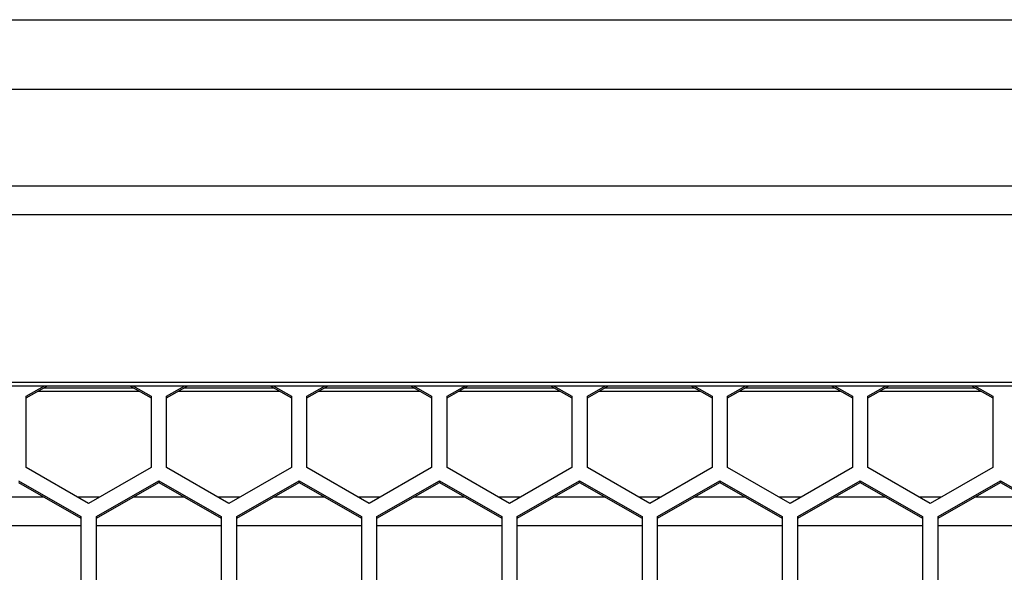
# Model space of a CAD drawing. Units: inches. Extents: x 0.3 to 33.8, y 0.2 to 21.7.
# Drawn here: x 9.6 to 9.8, y 12.8 to 12.9 of the extents above; entities that cross this region are included whole.
import ezdxf

# ---------------------------------------------------------------- set-up
doc = ezdxf.new("R2010")
doc.units = ezdxf.units.IN
doc.header["$MEASUREMENT"] = 0

msp = doc.modelspace()

# ---------------------------------------------------------------- linework, layer by layer
at = {"color": 7, "linetype": 'Continuous', "lineweight": 25}
for p, q in [((8.56741894181138, 12.8740333988985), (11.09241894181138, 12.87403339889852)), ((11.09091894181138, 12.86003339889852), (8.56891894181138, 12.86003339889851)), ((11.09762878433107, 12.84070506787937), (8.560909099291695, 12.84070506787936)), ((11.09761894181138, 12.83492306705763), (8.560918941811382, 12.83492306705762)), ((11.06376894181138, 12.80136265850013), (8.594768941811381, 12.80136265850012)), ((8.594768941811381, 12.80072308015824), (11.06376894181138, 12.80072308015825)), ((9.62236894181138, 12.79862790150587), (9.626029211805449, 12.80072308015825)), ((9.62236894181138, 12.79828853340609), (9.626622086723836, 12.80072308015825)), ((9.624706644679813, 12.7996266601436), (9.645031238942948, 12.7996266601436)), ((9.625823985872161, 12.80026623848548), (9.643913897750602, 12.80026623848548)), ((9.643115796898927, 12.80072308015825), (9.647368941811381, 12.79828853340609)), ((9.643708671817313, 12.80072308015825), (9.647368941811381, 12.79862790150587)), ((9.650468941811381, 12.79862790150587), (9.654129211805449, 12.80072308015825)), ((9.650468941811381, 12.79828853340609), (9.654722086723837, 12.80072308015825)), ((9.652806644679814, 12.7996266601436), (9.673131238942949, 12.7996266601436)), ((9.653923985872161, 12.80026623848548), (9.6720138977506, 12.80026623848548)), ((9.671215796898926, 12.80072308015825), (9.675468941811381, 12.79828853340609)), ((9.671808671817315, 12.80072308015825), (9.675468941811381, 12.79862790150587)), ((9.678568941811381, 12.79862790150587), (9.682229211805447, 12.80072308015825)), ((9.678568941811381, 12.79828853340609), (9.682822086723837, 12.80072308015825)), ((9.680906644679814, 12.7996266601436), (9.701231238942949, 12.7996266601436)), ((9.682023985872162, 12.80026623848548), (9.700113897750603, 12.80026623848548)), ((9.699315796898926, 12.80072308015825), (9.703568941811382, 12.79828853340609)), ((9.699908671817314, 12.80072308015825), (9.703568941811382, 12.79862790150587)), ((9.706668941811381, 12.79862790150587), (9.71032921180545, 12.80072308015825)), ((9.706668941811381, 12.79828853340609), (9.710922086723837, 12.80072308015825)), ((9.709006644679814, 12.7996266601436), (9.72933123894295, 12.7996266601436)), ((9.71012398587216, 12.80026623848548), (9.728213897750601, 12.80026623848548)), ((9.727415796898926, 12.80072308015825), (9.731668941811382, 12.79828853340609)), ((9.728008671817314, 12.80072308015825), (9.731668941811382, 12.79862790150587)), ((9.734768941811382, 12.79862790150587), (9.738429211805448, 12.80072308015825)), ((9.734768941811382, 12.79828853340609), (9.739022086723837, 12.80072308015825)), ((9.737106644679814, 12.7996266601436), (9.75743123894295, 12.7996266601436)), ((9.738223985872162, 12.80026623848548), (9.756313897750603, 12.80026623848548)), ((9.755515796898926, 12.80072308015825), (9.75976894181138, 12.79828853340609)), ((9.756108671817314, 12.80072308015825), (9.75976894181138, 12.79862790150587)), ((9.76286894181138, 12.79862790150587), (9.766529211805448, 12.80072308015825)), ((9.76286894181138, 12.79828853340609), (9.767122086723838, 12.80072308015825)), ((9.765206644679814, 12.7996266601436), (9.785531238942948, 12.7996266601436)), ((9.76632398587216, 12.80026623848548), (9.784413897750602, 12.80026623848548)), ((9.783615796898925, 12.80072308015825), (9.787868941811382, 12.79828853340609)), ((9.784208671817314, 12.80072308015825), (9.787868941811382, 12.79862790150587)), ((9.79096894181138, 12.79862790150587), (9.794629211805448, 12.80072308015825)), ((9.79096894181138, 12.79828853340609), (9.795222086723838, 12.80072308015825)), ((9.793306644679813, 12.7996266601436), (9.813631238942948, 12.7996266601436)), ((9.794423985872161, 12.80026623848548), (9.812513897750602, 12.80026623848548)), ((9.811715796898927, 12.80072308015825), (9.81596894181138, 12.79828853340609)), ((9.812308671817314, 12.80072308015825), (9.81596894181138, 12.79862790150587)), ((9.62236894181138, 12.78431762756584), (9.62236894181138, 12.79862790150587)), ((9.647368941811381, 12.79862790150587), (9.647368941811381, 12.78431762756584)), ((9.650468941811381, 12.78431762756584), (9.650468941811381, 12.79862790150587)), ((9.675468941811381, 12.79862790150587), (9.675468941811381, 12.78431762756584)), ((9.678568941811381, 12.78431762756584), (9.678568941811381, 12.79862790150587)), ((9.703568941811382, 12.79862790150587), (9.703568941811382, 12.78431762756584)), ((9.706668941811381, 12.78431762756584), (9.706668941811381, 12.79862790150587)), ((9.731668941811382, 12.79862790150587), (9.731668941811382, 12.78431762756584)), ((9.734768941811382, 12.78431762756584), (9.734768941811382, 12.79862790150587)), ((9.75976894181138, 12.79862790150587), (9.75976894181138, 12.78431762756584)), ((9.762868941811382, 12.78431762756584), (9.76286894181138, 12.79862790150587)), ((9.787868941811382, 12.79862790150587), (9.787868941811382, 12.78431762756584)), ((9.79096894181138, 12.78431762756584), (9.79096894181138, 12.79862790150587)), ((9.81596894181138, 12.79862790150587), (9.81596894181138, 12.78431762756584)), ((9.634868941811382, 12.77716249059583), (9.62236894181138, 12.78431762756584)), ((9.647368941811381, 12.78431762756584), (9.634868941811382, 12.77716249059583)), ((9.66296894181138, 12.77716249059583), (9.650468941811381, 12.78431762756584)), ((9.675468941811381, 12.78431762756584), (9.66296894181138, 12.77716249059583)), ((9.691068941811382, 12.77716249059583), (9.678568941811381, 12.78431762756584)), ((9.703568941811382, 12.78431762756584), (9.691068941811382, 12.77716249059583)), ((9.71916894181138, 12.77716249059583), (9.706668941811381, 12.78431762756584)), ((9.731668941811382, 12.78431762756584), (9.71916894181138, 12.77716249059583)), ((9.747268941811381, 12.77716249059583), (9.734768941811382, 12.78431762756584)), ((9.75976894181138, 12.78431762756584), (9.747268941811381, 12.77716249059583)), ((9.775368941811381, 12.77716249059583), (9.762868941811382, 12.78431762756584)), ((9.787868941811382, 12.78431762756584), (9.775368941811381, 12.77716249059583)), ((9.803468941811381, 12.77716249059583), (9.79096894181138, 12.78431762756584)), ((9.81596894181138, 12.78431762756584), (9.803468941811381, 12.77716249059583)), ((9.62081894181138, 12.781655916613), (9.63331894181138, 12.77450077964299)), ((9.62081894181138, 12.78131654851323), (9.63331894181138, 12.77416141154322)), ((9.636418941811382, 12.77450077964299), (9.648918941811381, 12.781655916613)), ((9.636418941811382, 12.77416141154322), (9.648918941811381, 12.78131654851323)), ((9.648918941811381, 12.781655916613), (9.661418941811382, 12.77450077964299)), ((9.648918941811381, 12.781655916613), (9.648918941811381, 12.78131654851323)), ((9.648918941811381, 12.78131654851323), (9.661418941811382, 12.77416141154322)), ((9.664518941811382, 12.77450077964299), (9.677018941811381, 12.781655916613)), ((9.664518941811382, 12.77416141154322), (9.677018941811381, 12.78131654851323)), ((9.677018941811381, 12.781655916613), (9.68951894181138, 12.77450077964299)), ((9.677018941811381, 12.781655916613), (9.677018941811381, 12.78131654851323)), ((9.677018941811381, 12.78131654851323), (9.68951894181138, 12.77416141154322)), ((9.69261894181138, 12.77450077964299), (9.705118941811381, 12.781655916613)), ((9.69261894181138, 12.77416141154322), (9.705118941811381, 12.78131654851323)), ((9.705118941811381, 12.781655916613), (9.71761894181138, 12.77450077964299)), ((9.705118941811381, 12.781655916613), (9.705118941811381, 12.78131654851323)), ((9.705118941811381, 12.78131654851323), (9.71761894181138, 12.77416141154322)), ((9.720718941811382, 12.77450077964299), (9.733218941811382, 12.781655916613)), ((9.720718941811382, 12.77416141154322), (9.733218941811382, 12.78131654851323)), ((9.733218941811382, 12.781655916613), (9.745718941811381, 12.77450077964299)), ((9.733218941811382, 12.781655916613), (9.733218941811382, 12.78131654851323)), ((9.733218941811382, 12.78131654851323), (9.745718941811381, 12.77416141154322)), ((9.74881894181138, 12.77450077964299), (9.761318941811382, 12.781655916613)), ((9.74881894181138, 12.77416141154322), (9.761318941811382, 12.78131654851323)), ((9.761318941811382, 12.781655916613), (9.773818941811381, 12.77450077964299)), ((9.761318941811382, 12.781655916613), (9.761318941811382, 12.78131654851323)), ((9.761318941811382, 12.78131654851323), (9.773818941811381, 12.77416141154322)), ((9.776918941811381, 12.77450077964299), (9.78941894181138, 12.781655916613)), ((9.776918941811381, 12.77416141154322), (9.78941894181138, 12.78131654851323)), ((9.78941894181138, 12.781655916613), (9.801918941811381, 12.77450077964299)), ((9.78941894181138, 12.781655916613), (9.78941894181138, 12.78131654851323)), ((9.78941894181138, 12.78131654851323), (9.801918941811381, 12.77416141154322)), ((9.805018941811381, 12.77450077964299), (9.81751894181138, 12.781655916613)), ((9.805018941811381, 12.77416141154322), (9.81751894181138, 12.78131654851323)), ((9.81751894181138, 12.781655916613), (9.830018941811382, 12.77450077964299)), ((9.81751894181138, 12.781655916613), (9.81751894181138, 12.78131654851323)), ((9.81751894181138, 12.78131654851323), (9.830018941811382, 12.77416141154322)), ((9.625953878116423, 12.77837725470564), (9.615684005506338, 12.77837725470564)), ((9.636991130587951, 12.77837725470564), (9.63274675303481, 12.77837725470564)), ((9.654053878116423, 12.77837725470564), (9.643784005506339, 12.77837725470564)), ((9.665091130587951, 12.77837725470564), (9.660846753034813, 12.77837725470564)), ((9.682153878116424, 12.77837725470564), (9.671884005506339, 12.77837725470564)), ((9.693191130587952, 12.77837725470564), (9.688946753034811, 12.77837725470564)), ((9.710253878116424, 12.77837725470564), (9.699984005506339, 12.77837725470564)), ((9.721291130587952, 12.77837725470564), (9.717046753034811, 12.77837725470564)), ((9.738353878116422, 12.77837725470564), (9.72808400550634, 12.77837725470564)), ((9.749391130587952, 12.77837725470564), (9.745146753034811, 12.77837725470564)), ((9.766453878116424, 12.77837725470564), (9.756184005506338, 12.77837725470564)), ((9.77749113058795, 12.77837725470564), (9.773246753034812, 12.77837725470564)), ((9.794553878116423, 12.77837725470564), (9.784284005506338, 12.77837725470564)), ((9.80559113058795, 12.77837725470564), (9.80134675303481, 12.77837725470564)), ((9.822653878116425, 12.77837725470564), (9.812384005506338, 12.77837725470564)), ((9.63331894181138, 12.77450077964299), (9.63331894181138, 12.76019050570297)), ((9.636418941811382, 12.76019050570297), (9.636418941811382, 12.77450077964299)), ((9.661418941811382, 12.77450077964299), (9.661418941811382, 12.76019050570297)), ((9.664518941811382, 12.76019050570297), (9.664518941811382, 12.77450077964299)), ((9.68951894181138, 12.77450077964299), (9.68951894181138, 12.76019050570297)), ((9.69261894181138, 12.76019050570297), (9.69261894181138, 12.77450077964299)), ((9.71761894181138, 12.77450077964299), (9.71761894181138, 12.76019050570297)), ((9.720718941811382, 12.76019050570297), (9.720718941811382, 12.77450077964299)), ((9.745718941811381, 12.77450077964299), (9.745718941811381, 12.76019050570297)), ((9.74881894181138, 12.76019050570297), (9.74881894181138, 12.77450077964299)), ((9.773818941811381, 12.77450077964299), (9.773818941811381, 12.76019050570297)), ((9.776918941811381, 12.76019050570297), (9.776918941811381, 12.77450077964299)), ((9.801918941811381, 12.77450077964299), (9.801918941811381, 12.76019050570297)), ((9.805018941811381, 12.76019050570297), (9.805018941811381, 12.77450077964299)), ((9.608318941811381, 12.77272846444528), (9.63331894181138, 12.77272846444528)), ((9.636418941811382, 12.77272846444528), (9.661418941811382, 12.77272846444528)), ((9.664518941811382, 12.77272846444528), (9.68951894181138, 12.77272846444528)), ((9.69261894181138, 12.77272846444528), (9.71761894181138, 12.77272846444528)), ((9.720718941811382, 12.77272846444528), (9.745718941811381, 12.77272846444528)), ((9.74881894181138, 12.77272846444528), (9.773818941811381, 12.77272846444528)), ((9.776918941811381, 12.77272846444528), (9.801918941811381, 12.77272846444528)), ((9.805018941811381, 12.77272846444528), (9.830018941811382, 12.77272846444528))]:
    msp.add_line(p, q, dxfattribs=at)

doc.saveas('drawing.dxf')
